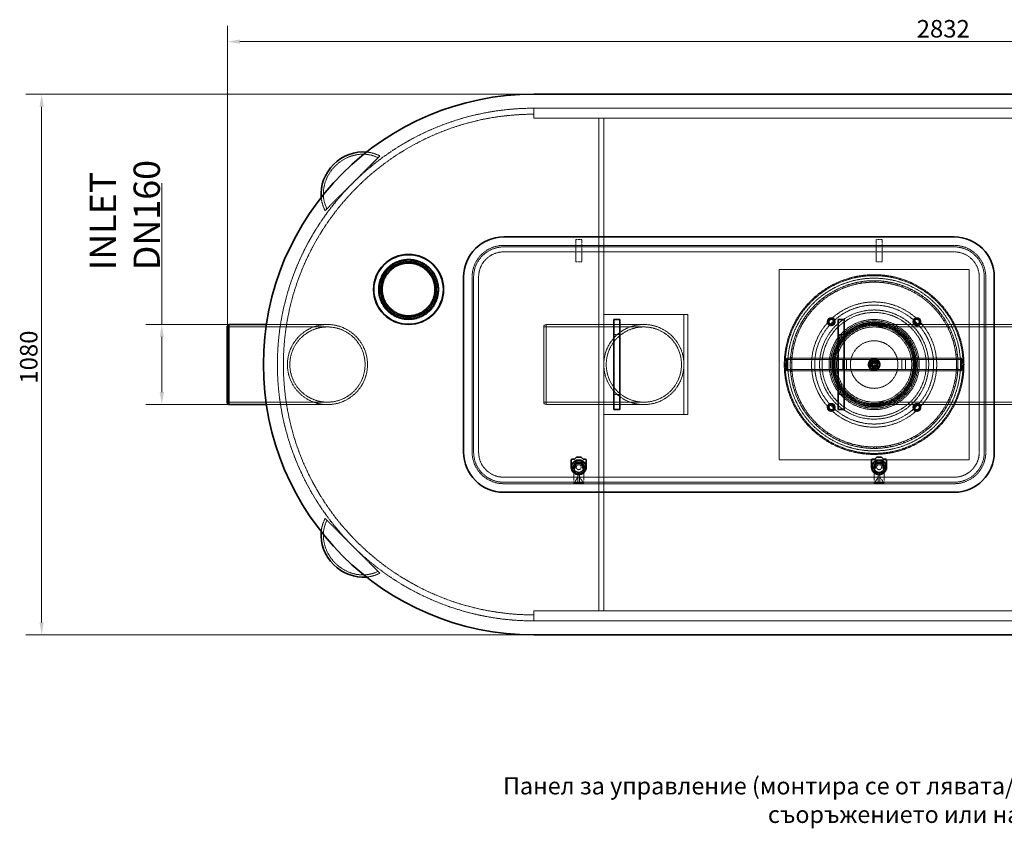
# Model space of a CAD drawing. Units: millimetres. Extents: x -1254 to 4613, y 5241 to 8972.
# Drawn here: x -1220 to 747, y 5241 to 6856 of the extents above; entities that cross this region are included whole.
import ezdxf

# ---------------------------------------------------------------- set-up
doc = ezdxf.new("R2010")
doc.units = ezdxf.units.MM
doc.linetypes.add('DASHED', pattern=[0.2068, 0.1655, -0.0413])
for name, color, linetype, lineweight in [('Dimension (ISO)', 1, 'Continuous', 9), ('Hidden (ISO)', 1, 'DASHED', 18), ('Symbol (ISO)', 7, 'Continuous', 9), ('Visible (ISO)', 7, 'Continuous', 35)]:
    doc.layers.add(name, color=color, linetype=linetype, lineweight=lineweight)
doc.styles.add('ACO', font='trebuc.ttf', dxfattribs={"width": 0.8})
doc.styles.add('Note Text (ISO)', font='tahoma.ttf')
doc.dimstyles.new('Default (ISO)', dxfattribs={"dimscale": 10, "dimtxt": 3.5, "dimasz": 2.5, "dimexe": 3.175, "dimexo": 0, "dimgap": 0.762, "dimtad": 1, "dimdec": 1, "dimrnd": 1e-08, "dimtxsty": 'ACO', "dimcen": 0.09, "dimdle": 10, "dimclrd": 256, "dimclre": 256, "dimclrt": 256, "dimadec": 1, "dimazin": 2, "dimtfac": 1.001486, "dimtdec": 1, "dimtmove": 0, "dimatfit": 3, "dimfxl": 1, "dimtolj": 1, "dimtzin": 0, "dimlwd": -1, "dimlwe": -1, "dimarcsym": 0})
doc.dimstyles.new('Default - Method 1b (ISO)$7', dxfattribs={"dimscale": 10, "dimtxt": 3.5, "dimasz": 2.5, "dimexe": 3.175, "dimexo": 0, "dimgap": 0.762, "dimtad": 1, "dimtoh": 1, "dimrnd": 1e-08, "dimtxsty": 'Note Text (ISO)', "dimcen": 0.09, "dimdle": 10, "dimclrd": 256, "dimclre": 256, "dimclrt": 256, "dimazin": 2, "dimtfac": 1, "dimtmove": 0, "dimatfit": 3, "dimfxl": 1, "dimtolj": 1, "dimlwd": -1, "dimlwe": -1, "dimarcsym": 0})

# ---------------------------------------------------------------- blocks, each defined once
blk = doc.blocks.new('*D48')
at = {"layer": 'DEFPOINTS', "color": 0, "transparency": 16777216}
for p in [(-935.7, 6247.3), (-801.8, 6247.3), (-801.8, 6087.3)]:
    blk.add_point(p, dxfattribs=at)
at = {"layer": 'Dimension (ISO)', "transparency": 16777216}
for p, q in [((-935.7, 6247.3), (-935.7, 6529.8)), ((-801.8, 6247.3), (-967.4, 6247.3)), ((-935.7, 6112.3), (-935.7, 6222.3)), ((-801.8, 6087.3), (-967.4, 6087.3))]:
    blk.add_line(p, q, dxfattribs=at)
for points in [[(-939.8, 6222.3), (-931.5, 6222.3), (-935.7, 6247.3)], [(-939.8, 6112.3), (-931.5, 6112.3), (-935.7, 6087.3)]]:
    blk.add_solid(points, dxfattribs=at)
at = {"layer": 'Dimension (ISO)', "transparency": 16777216, "insert": (-1079.6, 6355.6), "char_height": 35, "attachment_point": 1, "rotation": 90, "style": 'ACO'}
blk.add_mtext('\\A1; \\fTahoma|b0|i0;\\H52.5000;INLET\\P\\fTahoma|b0|i0;\\H52.5000;DN160', dxfattribs=at)
blk = doc.blocks.new('*D50')
at = {"layer": 'DEFPOINTS', "color": 0, "transparency": 16777216}
for p in [(-804.8, 6812.3), (-804.8, 6244.3), (2027.2, 6212.3)]:
    blk.add_point(p, dxfattribs=at)
at = {"layer": 'Dimension (ISO)', "transparency": 16777216}
for p, q in [((-804.8, 6244.3), (-804.8, 6844)), ((2027.2, 6212.3), (2027.2, 6844)), ((2002.2, 6812.3), (-779.8, 6812.3))]:
    blk.add_line(p, q, dxfattribs=at)
for points in [[(-779.8, 6816.4), (-779.8, 6808.1), (-804.8, 6812.3)], [(2002.2, 6816.4), (2002.2, 6808.1), (2027.2, 6812.3)]]:
    blk.add_solid(points, dxfattribs=at)
at = {"layer": 'Dimension (ISO)', "transparency": 16777216, "insert": (572.2, 6855.5), "char_height": 35, "attachment_point": 1, "style": 'ACO'}
blk.add_mtext('\\A1;2832', dxfattribs=at)
blk = doc.blocks.new('*D55')
at = {"layer": 'DEFPOINTS', "color": 0, "transparency": 16777216}
for p in [(-192.8, 6707.3), (-1175.7, 5627.3), (-192.8, 5627.3)]:
    blk.add_point(p, dxfattribs=at)
at = {"layer": 'Dimension (ISO)', "transparency": 16777216}
for p, q in [((-192.8, 6707.3), (-1207.5, 6707.3)), ((-1175.7, 6682.3), (-1175.7, 5652.3)), ((-192.8, 5627.3), (-1207.5, 5627.3))]:
    blk.add_line(p, q, dxfattribs=at)
for points in [[(-1179.9, 6682.3), (-1171.6, 6682.3), (-1175.7, 6707.3)], [(-1179.9, 5652.3), (-1171.6, 5652.3), (-1175.7, 5627.3)]]:
    blk.add_solid(points, dxfattribs=at)
at = {"layer": 'Dimension (ISO)', "transparency": 16777216, "insert": (-1219, 6129.2), "char_height": 35, "attachment_point": 1, "rotation": 90, "style": 'ACO'}
blk.add_mtext('\\A1;1080', dxfattribs=at)

msp = doc.modelspace()

# ---------------------------------------------------------------- linework, layer by layer
at = {"layer": 'Hidden (ISO)', "ltscale": 1.52292}
for p, q in [((-192.83, 6679.26), (-192.83, 6667.26)), ((-108.83, 6417.26), (-96.83, 6417.26)), ((491.17, 6417.26), (503.17, 6417.26)), ((-108.83, 6392.26), (-96.83, 6392.26)), ((491.17, 6392.26), (503.17, 6392.26)), ((-108.83, 6372.26), (-96.83, 6372.26)), ((491.17, 6372.26), (503.17, 6372.26)), ((-20.83, 6227.26), (-32.83, 6227.26)), ((415.17, 6227.26), (427.17, 6227.26)), ((-20.83, 6107.26), (-32.83, 6107.26)), ((415.17, 6107.26), (427.17, 6107.26)), ((-192.83, 5655.26), (-192.83, 5667.26))]:
    msp.add_line(p, q, dxfattribs=at)
at = {"layer": 'Hidden (ISO)', "ltscale": 2.538267}
for p, q in [((-192.83, 6679.26), (-192.83, 6659.26)), ((-108.83, 6392.26), (-108.83, 6372.26)), ((-96.83, 6372.26), (-96.83, 6392.26)), ((491.17, 6392.26), (491.17, 6372.26)), ((503.17, 6372.26), (503.17, 6392.26)), ((424.67, 6177.26), (424.67, 6157.26)), ((431.77, 6177.26), (431.77, 6157.26)), ((542.57, 6177.26), (542.57, 6157.26)), ((549.67, 6177.26), (549.67, 6157.26)), ((-192.83, 5675.26), (-192.83, 5655.26))]:
    msp.add_line(p, q, dxfattribs=at)
at = {"layer": 'Hidden (ISO)', "ltscale": 12.979741}
for p, q in [((-192.83, 6679.26), (1337.17, 6679.26)), ((-192.83, 6659.26), (1337.17, 6659.26)), ((-192.83, 5675.26), (1337.17, 5675.26)), ((-192.83, 5655.26), (1337.17, 5655.26))]:
    msp.add_line(p, q, dxfattribs=at)
at = {"layer": 'Hidden (ISO)', "ltscale": 13.217279}
for p, q in [((-62.83, 6659.26), (-62.83, 5675.26)), ((-52.83, 6659.26), (-52.83, 5675.26))]:
    msp.add_line(p, q, dxfattribs=at)
at = {"layer": 'Hidden (ISO)', "ltscale": 13.515073}
for p, q in [((-500.28, 6583.88), (-609.45, 6474.71)), ((-609.45, 5859.8), (-500.28, 5750.63))]:
    msp.add_line(p, q, dxfattribs=at)
at = {"layer": 'Hidden (ISO)', "ltscale": 0.36831}
for p, q in [((-108.83, 6415.49), (-108.83, 6417.26)), ((-96.83, 6417.26), (-96.83, 6415.49)), ((491.17, 6415.49), (491.17, 6417.26)), ((503.17, 6417.26), (503.17, 6415.49))]:
    msp.add_line(p, q, dxfattribs=at)
at = {"layer": 'Hidden (ISO)', "ltscale": 2.970426}
for p, q in [((-108.83, 6415.49), (-108.83, 6392.26)), ((-96.83, 6392.26), (-96.83, 6415.49)), ((491.17, 6415.49), (491.17, 6392.26)), ((503.17, 6392.26), (503.17, 6415.49))]:
    msp.add_line(p, q, dxfattribs=at)
at = {"layer": 'Hidden (ISO)', "ltscale": 13.187973}
for p, q in [((-252.83, 6405.26), (647.17, 6405.26)), ((647.17, 6402.26), (-252.83, 6402.26)), ((-252.83, 6392.26), (647.17, 6392.26)), ((647.17, 5942.26), (-252.83, 5942.26)), ((-252.83, 5932.26), (647.17, 5932.26)), ((647.17, 5929.26), (-252.83, 5929.26))]:
    msp.add_line(p, q, dxfattribs=at)
at = {"layer": 'Hidden (ISO)', "ltscale": 13.61129}
for p, q in [((297.17, 6357.26), (297.17, 5977.26)), ((677.17, 6357.26), (297.17, 6357.26)), ((677.17, 5977.26), (677.17, 6357.26)), ((297.17, 5977.26), (677.17, 5977.26))]:
    msp.add_line(p, q, dxfattribs=at)
at = {"layer": 'Hidden (ISO)', "ltscale": 12.536715}
for p, q in [((-315.83, 5992.26), (-315.83, 6342.26)), ((-312.83, 6342.26), (-312.83, 5992.26)), ((-302.83, 5992.26), (-302.83, 6342.26)), ((697.17, 6342.26), (697.17, 5992.26)), ((707.17, 5992.26), (707.17, 6342.26)), ((710.17, 6342.26), (710.17, 5992.26))]:
    msp.add_line(p, q, dxfattribs=at)
at = {"layer": 'Hidden (ISO)', "ltscale": 0.380655}
for p, q in [((478.71, 6334.54), (478.86, 6331.55)), ((489.01, 6331.75), (489.05, 6334.75)), ((506.53, 6333.63), (506.19, 6330.65)), ((410.04, 6312.55), (408.63, 6315.2)), ((424.52, 6322.59), (425.64, 6319.81)), ((435.17, 6323.32), (434.22, 6326.17)), ((451.11, 6330.83), (451.76, 6327.9)), ((461.74, 6329.78), (461.28, 6332.74)), ((516.23, 6329.17), (516.76, 6332.12)), ((533.83, 6328.13), (532.99, 6325.25)), ((542.65, 6322.12), (543.67, 6324.94)), ((559.83, 6318.18), (558.53, 6315.47)), ((567.54, 6310.79), (569.01, 6313.41)), ((387.03, 6297.76), (385.21, 6300.14)), ((399.65, 6310.07), (401.22, 6307.51)), ((583.83, 6304.06), (582.1, 6301.61)), ((590.21, 6295.49), (592.08, 6297.83)), ((366.8, 6279.37), (364.6, 6281.42)), ((377.2, 6293.6), (379.17, 6291.34)), ((605.15, 6286.16), (603.04, 6284.03)), ((610.02, 6276.66), (612.27, 6278.65)), ((349.89, 6257.88), (347.39, 6259.54)), ((357.79, 6273.64), (360.11, 6271.73)), ((623.22, 6264.97), (620.78, 6263.22)), ((626.45, 6254.79), (628.99, 6256.39)), ((336.78, 6233.89), (334.03, 6235.11)), ((341.96, 6250.73), (344.56, 6249.24)), ((637.53, 6241.09), (634.83, 6239.76)), ((330.14, 6225.53), (332.95, 6224.48)), ((639.03, 6230.51), (641.8, 6231.67)), ((647.68, 6215.16), (644.8, 6214.3)), ((322.65, 6198.71), (325.6, 6198.14)), ((327.81, 6208.06), (324.91, 6208.8)), ((647.41, 6204.49), (650.33, 6205.16)), ((323.26, 6181.09), (320.27, 6181.35)), ((320.27, 6181.34), (323.26, 6181.09)), ((653.4, 6187.91), (650.42, 6187.54)), ((651.21, 6179.66), (654.2, 6179.89)), ((651.36, 6177.43), (654.35, 6177.62)), ((319.72, 6171.02), (322.72, 6170.95)), ((323.04, 6156.34), (320.04, 6156.14)), ((654.52, 6160.09), (651.52, 6160.22)), ((323.23, 6153.75), (320.24, 6153.5)), ((321.41, 6143.23), (324.38, 6143.66)), ((650.78, 6150.09), (653.76, 6149.78)), ((654.2, 6154.68), (651.21, 6154.91)), ((327.73, 6126.78), (324.82, 6126.04)), ((327.68, 6116.1), (330.53, 6117.02)), ((645.67, 6123.23), (648.56, 6122.43)), ((651.02, 6132.47), (648.09, 6133.09)), ((336.64, 6100.93), (333.89, 6099.72)), ((636.19, 6097.58), (638.91, 6096.31)), ((643, 6105.81), (640.21, 6106.91)), ((338.35, 6090.39), (341.02, 6091.77)), ((630.67, 6080.85), (628.1, 6082.39)), ((349.71, 6076.91), (347.2, 6075.26)), ((353.14, 6066.8), (355.54, 6068.6)), ((614.37, 6058.27), (612.09, 6060.22)), ((622.59, 6073.86), (625.06, 6072.16)), ((366.57, 6055.39), (364.37, 6053.35)), ((371.64, 6045.98), (373.7, 6048.16)), ((594.56, 6038.71), (592.64, 6041.01)), ((605.25, 6052.72), (607.4, 6050.63)), ((386.77, 6036.95), (384.94, 6034.58)), ((393.32, 6028.52), (395, 6031.01)), ((409.74, 6022.12), (408.33, 6019.47)), ((561.35, 6020.43), (562.7, 6017.75)), ((571.78, 6022.7), (570.27, 6025.28)), ((584.64, 6034.74), (586.42, 6032.33)), ((417.6, 6014.89), (418.84, 6017.62)), ((434.85, 6011.3), (433.9, 6008.45)), ((443.8, 6005.47), (444.58, 6008.37)), ((461.41, 6004.79), (460.94, 6001.82)), ((471.2, 6000.52), (471.48, 6003.51)), ((485.71, 5999.76), (485.74, 6002.76)), ((487.07, 6002.76), (487.07, 5999.76)), ((492.24, 5999.83), (492.15, 6002.83)), ((509.31, 6004.25), (509.71, 6001.28)), ((519.91, 6002.99), (519.32, 6005.93)), ((536, 6010.17), (536.89, 6007.3)), ((546.67, 6010.68), (545.6, 6013.48))]:
    msp.add_line(p, q, dxfattribs=at)
at = {"layer": 'Hidden (ISO)', "ltscale": 12.250161}
for p, q in [((-52.83, 6267.26), (99.17, 6267.26)), ((-52.83, 6067.26), (99.17, 6067.26))]:
    msp.add_line(p, q, dxfattribs=at)
at = {"layer": 'Hidden (ISO)', "ltscale": 1.594803}
for p, q in [((99.17, 6267.26), (107.17, 6267.26)), ((99.17, 6067.26), (107.17, 6067.26))]:
    msp.add_line(p, q, dxfattribs=at)
at = {"layer": 'Hidden (ISO)', "ltscale": 12.894906}
for p, q in [((107.17, 6267.26), (107.17, 6067.26)), ((115.17, 6267.26), (115.17, 6067.26)), ((-804.83, 6242.36), (-604.83, 6242.36)), ((27.17, 6242.36), (-172.83, 6242.36)), ((487.17, 6247.26), (847.17, 6247.26)), ((487.17, 6242.36), (847.17, 6242.36)), ((-804.83, 6092.16), (-604.83, 6092.16)), ((27.17, 6092.16), (-172.83, 6092.16)), ((487.17, 6092.16), (847.17, 6092.16)), ((487.17, 6087.26), (847.17, 6087.26))]:
    msp.add_line(p, q, dxfattribs=at)
at = {"layer": 'Hidden (ISO)', "ltscale": 1.015247}
for p, q in [((107.17, 6267.26), (115.17, 6267.26)), ((107.17, 6067.26), (115.17, 6067.26))]:
    msp.add_line(p, q, dxfattribs=at)
at = {"layer": 'Hidden (ISO)', "ltscale": 13.114248}
for p, q in [((-726.87, 6247.26), (-604.83, 6247.26)), ((-726.87, 6087.26), (-604.83, 6087.26))]:
    msp.add_line(p, q, dxfattribs=at)
at = {"layer": 'Hidden (ISO)', "ltscale": 1.542323}
for p, q in [((-686.38, 6247.26), (-698.54, 6247.26)), ((-686.38, 6087.26), (-698.54, 6087.26))]:
    msp.add_line(p, q, dxfattribs=at)
at = {"layer": 'Hidden (ISO)', "ltscale": 0.683376}
for p, q in [((-172.83, 6245.26), (-167.83, 6247.26)), ((-172.83, 6089.26), (-167.83, 6087.26))]:
    msp.add_line(p, q, dxfattribs=at)
at = {"layer": 'Hidden (ISO)', "ltscale": 13.165927}
msp.add_line((-172.83, 6089.26), (-172.83, 6245.26), dxfattribs=at)
at = {"layer": 'Hidden (ISO)', "ltscale": 13.503514}
msp.add_line((-167.83, 6247.26), (-167.83, 6087.26), dxfattribs=at)
at = {"layer": 'Hidden (ISO)', "ltscale": 12.572534}
for p, q in [((27.17, 6247.26), (-167.83, 6247.26)), ((27.17, 6087.26), (-167.83, 6087.26))]:
    msp.add_line(p, q, dxfattribs=at)
at = {"layer": 'Hidden (ISO)', "ltscale": 1.269084}
for p, q in [((-52.83, 6247.26), (-62.83, 6247.26)), ((-52.83, 6087.26), (-62.83, 6087.26))]:
    msp.add_line(p, q, dxfattribs=at)
at = {"layer": 'Hidden (ISO)', "ltscale": 14.106942}
for p, q in [((487.17, 6179.76), (312.8, 6179.76)), ((487.17, 6177.46), (312.8, 6177.46)), ((661.55, 6179.76), (487.17, 6179.76)), ((661.55, 6177.46), (487.17, 6177.46)), ((487.17, 6157.06), (312.8, 6157.06)), ((661.55, 6157.06), (487.17, 6157.06)), ((487.17, 6154.76), (312.8, 6154.76)), ((661.55, 6154.76), (487.17, 6154.76))]:
    msp.add_line(p, q, dxfattribs=at)
at = {"layer": 'Hidden (ISO)', "ltscale": 12.659545}
for p, q in [((424.67, 6177.26), (549.67, 6177.26)), ((549.67, 6157.26), (424.67, 6157.26))]:
    msp.add_line(p, q, dxfattribs=at)
at = {"layer": 'Hidden (ISO)', "ltscale": 4.993496}
msp.add_line((487.17, 6179.76), (487.17, 6154.76), dxfattribs=at)
at = {"layer": 'Hidden (ISO)', "ltscale": 1.776757}
for p, q in [((480.17, 6174.26), (494.17, 6174.26)), ((480.17, 6160.26), (480.17, 6174.26)), ((494.17, 6160.26), (480.17, 6160.26)), ((494.17, 6174.26), (494.17, 6160.26))]:
    msp.add_line(p, q, dxfattribs=at)
at = {"layer": 'Hidden (ISO)', "ltscale": 0.012592}
for p, q in [((487.17, 6002.76), (487.07, 6002.76)), ((487.17, 5999.76), (487.07, 5999.76))]:
    msp.add_line(p, q, dxfattribs=at)
at = {"layer": 'Hidden (ISO)', "ltscale": 0.017849}
for p, q in [((-117.83, 5963.16), (-117.73, 5963.26)), ((-117.83, 5961.36), (-117.73, 5961.26)), ((-87.83, 5963.16), (-87.93, 5963.26)), ((-87.83, 5961.36), (-87.93, 5961.26)), ((482.17, 5963.16), (482.27, 5963.26)), ((482.17, 5961.36), (482.27, 5961.26)), ((512.17, 5963.16), (512.07, 5963.26)), ((512.17, 5961.36), (512.07, 5961.26))]:
    msp.add_line(p, q, dxfattribs=at)
at = {"layer": 'Hidden (ISO)', "ltscale": 0.883501}
for p, q in [((-117.83, 5963.26), (-110.86, 5963.26)), ((-94.79, 5963.26), (-87.83, 5963.26)), ((482.17, 5963.26), (489.14, 5963.26)), ((505.21, 5963.26), (512.17, 5963.26))]:
    msp.add_line(p, q, dxfattribs=at)
at = {"layer": 'Hidden (ISO)', "ltscale": 0.875637}
for p, q in [((-117.83, 5961.26), (-110.93, 5961.26)), ((-94.73, 5961.26), (-87.83, 5961.26)), ((482.17, 5961.26), (489.07, 5961.26)), ((505.27, 5961.26), (512.17, 5961.26))]:
    msp.add_line(p, q, dxfattribs=at)
at = {"layer": 'Hidden (ISO)', "ltscale": 0.398626}
for p, q in [((-117.73, 5961.26), (-117.73, 5963.26)), ((-87.93, 5961.26), (-87.93, 5963.26)), ((482.27, 5961.26), (482.27, 5963.26)), ((512.07, 5961.26), (512.07, 5963.26))]:
    msp.add_line(p, q, dxfattribs=at)
at = {"layer": 'Hidden (ISO)', "ltscale": 0.870809}
for p, q in [((-110.86, 5963.26), (-117.73, 5963.26)), ((-87.93, 5963.26), (-94.79, 5963.26)), ((489.14, 5963.26), (482.27, 5963.26)), ((512.07, 5963.26), (505.21, 5963.26))]:
    msp.add_line(p, q, dxfattribs=at)
at = {"layer": 'Hidden (ISO)', "ltscale": 0.862945}
for p, q in [((-110.93, 5961.26), (-117.73, 5961.26)), ((-87.93, 5961.26), (-94.73, 5961.26)), ((489.07, 5961.26), (482.27, 5961.26)), ((512.07, 5961.26), (505.27, 5961.26))]:
    msp.add_line(p, q, dxfattribs=at)
at = {"layer": 'Hidden (ISO)', "ltscale": 1.754781}
for p, q in [((-115.83, 5955.34), (-115.83, 5969.17)), ((-115.31, 5970.06), (-103.34, 5976.97)), ((-102.31, 5976.97), (-90.34, 5970.06)), ((-89.83, 5969.17), (-89.83, 5955.34)), ((484.17, 5955.34), (484.17, 5969.17)), ((484.69, 5970.06), (496.66, 5976.97)), ((497.69, 5976.97), (509.66, 5970.06)), ((510.17, 5969.17), (510.17, 5955.34)), ((-103.34, 5947.54), (-115.31, 5954.45)), ((-90.34, 5954.45), (-102.31, 5947.54)), ((496.66, 5947.54), (484.69, 5954.45)), ((509.66, 5954.45), (497.69, 5947.54))]:
    msp.add_line(p, q, dxfattribs=at)
at = {"layer": 'Hidden (ISO)', "ltscale": 1.28322}
for p, q in [((-112.88, 5957.2), (-112.88, 5967.31)), ((-107.88, 5972.31), (-97.77, 5972.31)), ((-92.78, 5967.31), (-92.78, 5957.2)), ((487.12, 5957.2), (487.12, 5967.31)), ((492.12, 5972.31), (502.23, 5972.31)), ((507.22, 5967.31), (507.22, 5957.2)), ((-97.77, 5952.21), (-107.88, 5952.21)), ((502.23, 5952.21), (492.12, 5952.21))]:
    msp.add_line(p, q, dxfattribs=at)
at = {"layer": 'Hidden (ISO)', "ltscale": 1.163126}
for p, q in [((-112.83, 5957.67), (-112.83, 5966.84)), ((-107.41, 5972.26), (-98.24, 5972.26)), ((-92.83, 5966.84), (-92.83, 5957.67)), ((487.17, 5957.67), (487.17, 5966.84)), ((492.59, 5972.26), (501.76, 5972.26)), ((507.17, 5966.84), (507.17, 5957.67)), ((-98.24, 5952.26), (-107.41, 5952.26)), ((501.76, 5952.26), (492.59, 5952.26))]:
    msp.add_line(p, q, dxfattribs=at)
at = {"layer": 'Hidden (ISO)', "ltscale": 3.352757}
for p, q in [((-112.83, 5931.26), (-112.83, 5957.67)), ((-92.83, 5931.26), (-92.83, 5957.67)), ((487.17, 5931.26), (487.17, 5957.67)), ((507.17, 5931.26), (507.17, 5957.67))]:
    msp.add_line(p, q, dxfattribs=at)
at = {"layer": 'Hidden (ISO)', "ltscale": 1.817829}
for p, q in [((-112.6, 5930.63), (-104.48, 5942.26)), ((-101.18, 5942.26), (-93.05, 5930.63)), ((487.4, 5930.63), (495.52, 5942.26)), ((498.82, 5942.26), (506.95, 5930.63))]:
    msp.add_line(p, q, dxfattribs=at)
at = {"layer": 'Hidden (ISO)', "ltscale": 0.004606}
for p, q in [((-104.48, 5952.39), (-104.48, 5952.43)), ((-101.18, 5952.39), (-101.18, 5952.43)), ((495.52, 5952.39), (495.52, 5952.43)), ((498.82, 5952.39), (498.82, 5952.43))]:
    msp.add_line(p, q, dxfattribs=at)
at = {"layer": 'Hidden (ISO)', "ltscale": 2.8095}
for p, q in [((-104.48, 5930.26), (-104.48, 5952.39)), ((-101.18, 5930.26), (-101.18, 5952.39)), ((495.52, 5930.26), (495.52, 5952.39)), ((498.82, 5930.26), (498.82, 5952.39))]:
    msp.add_line(p, q, dxfattribs=at)
at = {"layer": 'Hidden (ISO)', "ltscale": 0.959922}
for p, q in [((-104.48, 5930.26), (-111.83, 5930.26)), ((-93.83, 5930.26), (-101.18, 5930.26)), ((495.52, 5930.26), (488.17, 5930.26)), ((506.17, 5930.26), (498.82, 5930.26))]:
    msp.add_line(p, q, dxfattribs=at)
at = {"layer": 'Hidden (ISO)', "ltscale": 0.418731}
for p, q in [((-101.18, 5930.26), (-104.48, 5930.26)), ((498.82, 5930.26), (495.52, 5930.26))]:
    msp.add_line(p, q, dxfattribs=at)
at = {"layer": 'Hidden (ISO)', "ltscale": 13.578935}
msp.add_circle((-442.83, 6317.26), 60.34, dxfattribs=at)
at = {"layer": 'Hidden (ISO)', "ltscale": 13.571033}
msp.add_circle((-442.83, 6317.26), 60.3, dxfattribs=at)
at = {"layer": 'Hidden (ISO)', "ltscale": 13.121115}
msp.add_circle((-442.83, 6317.26), 58.3, dxfattribs=at)
at = {"layer": 'Hidden (ISO)', "ltscale": 13.120915}
msp.add_circle((-442.83, 6317.26), 58.3, dxfattribs=at)
at = {"layer": 'Hidden (ISO)', "ltscale": 12.625786}
msp.add_circle((-442.83, 6317.26), 56.1, dxfattribs=at)
at = {"layer": 'Hidden (ISO)', "ltscale": 12.378222}
msp.add_circle((-442.83, 6317.26), 55, dxfattribs=at)
at = {"layer": 'Hidden (ISO)', "ltscale": 13.518446}
msp.add_circle((-442.83, 6317.26), 53.39, dxfattribs=at)
at = {"layer": 'Hidden (ISO)', "ltscale": 13.165927}
for centre, radius in [((-442.83, 6317.26), 52), ((487.17, 6167.26), 104), ((487.17, 6167.26), 84.5), ((487.17, 6167.26), 78)]:
    msp.add_circle(centre, radius, dxfattribs=at)
at = {"layer": 'Hidden (ISO)', "ltscale": 12.985076}
msp.add_circle((487.17, 6167.26), 179.5, dxfattribs=at)
at = {"layer": 'Hidden (ISO)', "ltscale": 12.840396}
msp.add_circle((487.17, 6167.26), 177.5, dxfattribs=at)
at = {"layer": 'Hidden (ISO)', "ltscale": 12.940868}
msp.add_circle((487.17, 6167.26), 172.5, dxfattribs=at)
at = {"layer": 'Hidden (ISO)', "ltscale": 13.325837}
msp.add_circle((487.17, 6167.26), 125, dxfattribs=at)
at = {"layer": 'Hidden (ISO)', "ltscale": 13.36848}
msp.add_circle((487.17, 6167.26), 118.8, dxfattribs=at)
at = {"layer": 'Hidden (ISO)', "ltscale": 12.987204}
msp.add_circle((487.17, 6167.26), 109, dxfattribs=at)
at = {"layer": 'Hidden (ISO)', "ltscale": 6.379513}
for centre in [(401.61, 6252.82), (572.73, 6252.82), (401.61, 6081.7), (572.73, 6081.7)]:
    msp.add_circle(centre, 8, dxfattribs=at)
at = {"layer": 'Hidden (ISO)', "ltscale": 4.9441}
for centre in [(401.61, 6252.82), (572.73, 6252.82), (401.61, 6081.7), (572.73, 6081.7)]:
    msp.add_circle(centre, 6.2, dxfattribs=at)
at = {"layer": 'Hidden (ISO)', "ltscale": 4.78461}
for centre in [(401.61, 6252.82), (572.73, 6252.82), (401.61, 6081.7), (572.73, 6081.7)]:
    msp.add_circle(centre, 6, dxfattribs=at)
at = {"layer": 'Hidden (ISO)', "ltscale": 3.588432}
for centre in [(401.61, 6252.82), (572.73, 6252.82), (401.61, 6081.7), (572.73, 6081.7)]:
    msp.add_circle(centre, 4.5, dxfattribs=at)
at = {"layer": 'Hidden (ISO)', "ltscale": 13.021246}
msp.add_circle((487.17, 6167.26), 90, dxfattribs=at)
at = {"layer": 'Hidden (ISO)', "ltscale": 12.608907}
msp.add_circle((487.17, 6167.26), 87.15, dxfattribs=at)
at = {"layer": 'Hidden (ISO)', "ltscale": 13.136292}
for centre in [(-604.83, 6167.26), (-604.83, 6167.26), (27.17, 6167.26), (27.17, 6167.26)]:
    msp.add_circle(centre, 80, dxfattribs=at)
at = {"layer": 'Hidden (ISO)', "ltscale": 13.212529}
for centre in [(-604.83, 6167.26), (-604.83, 6167.26), (27.17, 6167.26), (27.17, 6167.26)]:
    msp.add_circle(centre, 75.1, dxfattribs=at)
at = {"layer": 'Hidden (ISO)', "ltscale": 12.89326}
msp.add_circle((487.17, 6167.26), 82.75, dxfattribs=at)
at = {"layer": 'Hidden (ISO)', "ltscale": 12.58164}
msp.add_circle((487.17, 6167.26), 80.75, dxfattribs=at)
at = {"layer": 'Hidden (ISO)', "ltscale": 13.503514}
msp.add_circle((487.17, 6167.26), 80, dxfattribs=at)
at = {"layer": 'Hidden (ISO)', "ltscale": 12.676424}
msp.add_circle((487.17, 6167.26), 75.1, dxfattribs=at)
at = {"layer": 'Hidden (ISO)', "ltscale": 13.744649}
msp.add_circle((487.17, 6167.26), 47.5, dxfattribs=at)
at = {"layer": 'Hidden (ISO)', "ltscale": 12.094771}
msp.add_circle((487.17, 6167.26), 11.94, dxfattribs=at)
at = {"layer": 'Hidden (ISO)', "ltscale": 10.828816}
msp.add_circle((487.17, 6167.26), 10.69, dxfattribs=at)
at = {"layer": 'Hidden (ISO)', "ltscale": 10.352976}
msp.add_circle((487.17, 6167.26), 10.22, dxfattribs=at)
at = {"layer": 'Hidden (ISO)', "ltscale": 7.428561}
msp.add_circle((487.17, 6167.26), 9.32, dxfattribs=at)
at = {"layer": 'Hidden (ISO)', "ltscale": 5.183336}
msp.add_circle((487.17, 6167.26), 6.5, dxfattribs=at)
at = {"layer": 'Hidden (ISO)', "ltscale": 4.505502}
msp.add_circle((487.17, 6167.26), 5.65, dxfattribs=at)
at = {"layer": 'Hidden (ISO)', "ltscale": 3.189707}
msp.add_circle((487.17, 6167.26), 4, dxfattribs=at)
at = {"layer": 'Hidden (ISO)', "ltscale": 3.189772}
msp.add_circle((487.17, 6167.26), 4, dxfattribs=at)
at = {"layer": 'Hidden (ISO)', "ltscale": 2.650231}
msp.add_circle((487.17, 6167.26), 3.32, dxfattribs=at)
at = {"layer": 'Hidden (ISO)', "ltscale": 14.17869}
for centre in [(-102.83, 5962.26), (497.17, 5962.26)]:
    msp.add_circle(centre, 14, dxfattribs=at)
at = {"layer": 'Hidden (ISO)', "ltscale": 3.987158}
for centre in [(-102.83, 5962.26), (-102.83, 5962.26), (497.17, 5962.26), (497.17, 5962.26)]:
    msp.add_circle(centre, 5, dxfattribs=at)
at = {"layer": 'Hidden (ISO)', "ltscale": 12.963374}
msp.add_arc((-192.83, 6167.26), 512, 90, 270, dxfattribs=at)
at = {"layer": 'Hidden (ISO)', "ltscale": 12.984149}
msp.add_arc((-192.83, 6167.26), 500, 90, 270, dxfattribs=at)
at = {"layer": 'Hidden (ISO)', "ltscale": 15.951027}
for centre, start, end in [((-252.83, 6342.26), 90, 180), ((647.17, 6342.26), 0, 90), ((-252.83, 5992.26), 180, 270), ((647.17, 5992.26), 270, 0)]:
    msp.add_arc(centre, 63, start, end, dxfattribs=at)
at = {"layer": 'Hidden (ISO)', "ltscale": 15.191454}
for centre, start, end in [((-252.83, 6342.26), 90, 180), ((647.17, 6342.26), 0, 90), ((-252.83, 5992.26), 180, 270), ((647.17, 5992.26), 270, 0)]:
    msp.add_arc(centre, 60, start, end, dxfattribs=at)
at = {"layer": 'Hidden (ISO)', "ltscale": 12.659545}
for centre, start, end in [((-252.83, 6342.26), 90, 180), ((647.17, 6342.26), 0, 90), ((-252.83, 5992.26), 180, 270), ((647.17, 5992.26), 270, 0)]:
    msp.add_arc(centre, 50, start, end, dxfattribs=at)
at = {"layer": 'Hidden (ISO)', "ltscale": 13.030946}
msp.add_arc((487.17, 6167.26), 167.5, 270, 269.5, dxfattribs=at)
at = {"layer": 'Hidden (ISO)', "ltscale": 13.309458}
msp.add_arc((487.17, 6167.26), 164.5, 270, 269.5, dxfattribs=at)
at = {"layer": 'Hidden (ISO)', "ltscale": 0.185418}
msp.add_arc((487.17, 6167.26), 167.5, 269.5, 270, dxfattribs=at)
at = {"layer": 'Hidden (ISO)', "ltscale": 6.591108}
for centre in [(-102.83, 5962.26), (497.17, 5962.26)]:
    msp.add_arc(centre, 15, 350.81594, 189.18406, dxfattribs=at)
at = {"layer": 'Hidden (ISO)', "ltscale": 0.848937}
for centre, start, end in [((-102.83, 5962.26), 135.81628, 164.18372), ((-102.83, 5962.26), 75.81628, 104.18372), ((-102.83, 5962.26), 15.81628, 44.18372), ((497.17, 5962.26), 135.81628, 164.18372), ((497.17, 5962.26), 75.81628, 104.18372), ((497.17, 5962.26), 15.81628, 44.18372), ((-102.83, 5962.26), 195.81628, 224.18372), ((-102.83, 5962.26), 255.81628, 284.18372), ((-102.83, 5962.26), 315.81628, 344.18372), ((497.17, 5962.26), 195.81628, 224.18372), ((497.17, 5962.26), 255.81628, 284.18372), ((497.17, 5962.26), 315.81628, 344.18372)]:
    msp.add_arc(centre, 13.51, start, end, dxfattribs=at)
at = {"layer": 'Hidden (ISO)', "ltscale": 0.130094}
for centre, start, end in [((-102.83, 5962.26), 148.00413, 151.99587), ((-102.83, 5962.26), 88.00413, 91.99587), ((-102.83, 5962.26), 28.00413, 31.99587), ((497.17, 5962.26), 148.00413, 151.99587), ((497.17, 5962.26), 88.00413, 91.99587), ((497.17, 5962.26), 28.00413, 31.99587), ((-102.83, 5962.26), 208.00413, 211.99587), ((-102.83, 5962.26), 268.00413, 271.99587), ((-102.83, 5962.26), 328.00413, 331.99587), ((497.17, 5962.26), 208.00413, 211.99587), ((497.17, 5962.26), 268.00413, 271.99587), ((497.17, 5962.26), 328.00413, 331.99587)]:
    msp.add_arc(centre, 14.72, start, end, dxfattribs=at)
at = {"layer": 'Hidden (ISO)', "ltscale": 1.199709}
for centre, start, end in [((-102.83, 5962.26), 155.38002, 204.61998), ((-102.83, 5962.26), 65.38002, 114.61998), ((-102.83, 5962.26), 335.38002, 24.61998), ((497.17, 5962.26), 155.38002, 204.61998), ((497.17, 5962.26), 65.38002, 114.61998), ((497.17, 5962.26), 335.38002, 24.61998), ((-102.83, 5962.26), 245.38002, 294.61998), ((497.17, 5962.26), 245.38002, 294.61998)]:
    msp.add_arc(centre, 11, start, end, dxfattribs=at)
at = {"layer": 'Hidden (ISO)', "ltscale": 0.911743}
for centre, start, end in [((-102.83, 5962.26), 116.70485, 153.29515), ((-102.83, 5962.26), 26.70485, 63.29515), ((497.17, 5962.26), 116.70485, 153.29515), ((497.17, 5962.26), 26.70485, 63.29515), ((-102.83, 5962.26), 206.70485, 243.29515), ((-102.83, 5962.26), 296.70485, 333.29515), ((497.17, 5962.26), 206.70485, 243.29515), ((497.17, 5962.26), 296.70485, 333.29515)]:
    msp.add_arc(centre, 11.25, start, end, dxfattribs=at)
at = {"layer": 'Hidden (ISO)', "ltscale": 0.993083}
for centre, start, end in [((-102.83, 5962.26), 114.61998, 155.38002), ((-102.83, 5962.26), 24.61998, 65.38002), ((497.17, 5962.26), 114.61998, 155.38002), ((497.17, 5962.26), 24.61998, 65.38002), ((-102.83, 5962.26), 204.61998, 245.38002), ((-102.83, 5962.26), 294.61998, 335.38002), ((497.17, 5962.26), 204.61998, 245.38002), ((497.17, 5962.26), 294.61998, 335.38002)]:
    msp.add_arc(centre, 11, start, end, dxfattribs=at)
at = {"layer": 'Hidden (ISO)', "ltscale": 1.993529}
for centre, start, end in [((-102.83, 5962.26), 90, 180), ((-102.83, 5962.26), 180, 270), ((-102.83, 5962.26), 0, 90), ((-102.83, 5962.26), 270, 0), ((497.17, 5962.26), 90, 180), ((497.17, 5962.26), 180, 270), ((497.17, 5962.26), 0, 90), ((497.17, 5962.26), 270, 0)]:
    msp.add_arc(centre, 10, start, end, dxfattribs=at)
at = {"layer": 'Hidden (ISO)', "ltscale": 0.420669}
for centre in [(-102.83, 5962.26), (497.17, 5962.26)]:
    msp.add_arc(centre, 9.96, 260.46758, 279.53242, dxfattribs=at)
at = {"layer": 'Hidden (ISO)', "ltscale": 0.202177}
for centre, start, end in [((-111.83, 5931.26), 180, 270), ((-93.83, 5931.26), 270, 0), ((488.17, 5931.26), 180, 270), ((506.17, 5931.26), 270, 0)]:
    msp.add_arc(centre, 1, start, end, dxfattribs=at)
at = {"layer": 'Hidden (ISO)', "ltscale": 12.467187}
for centre, major_axis in [((-541.48, 6515.91), (53.1, 53.1)), ((-541.48, 5818.61), (-53.1, 53.1))]:
    msp.add_ellipse(centre, major_axis=major_axis, ratio=0.9016374, start_param=0.2834058, end_param=2.8581869, dxfattribs=at)
at = {"layer": 'Hidden (ISO)', "ltscale": 3.807477}
for centre, major_axis, start_param, end_param in [((-541.48, 6515.91), (56.57, 56.57), 0.2656121, 0.6406147), ((-541.48, 6515.91), (-56.57, -56.57), 5.6425706, 6.0175732), ((-541.48, 5818.61), (-56.57, 56.57), 0.2656121, 0.6406147), ((-541.48, 5818.61), (56.57, -56.57), 5.6425706, 6.0175732)]:
    msp.add_ellipse(centre, major_axis=major_axis, ratio=0.9016374, start_param=start_param, end_param=end_param, dxfattribs=at)
at = {"layer": 'Hidden (ISO)', "ltscale": 12.659545}
for centre in [(312.8, 6167.26), (661.55, 6167.26)]:
    msp.add_ellipse(centre, major_axis=(0, -12.5), ratio=0.0871557, dxfattribs=at)
at = {"layer": 'Hidden (ISO)', "ltscale": 10.330189}
for centre in [(312.8, 6167.26), (661.55, 6167.26)]:
    msp.add_ellipse(centre, major_axis=(0, -10.2), ratio=0.0871557, dxfattribs=at)
at = {"layer": 'Hidden (ISO)', "ltscale": 0.967086}
for points in [[(480.67, 6171.01), (483.92, 6172.89), (487.17, 6174.76)], [(480.67, 6163.5), (480.67, 6167.26), (480.67, 6171.01)], [(487.17, 6159.75), (483.92, 6161.63), (480.67, 6163.5)], [(487.17, 6174.76), (490.42, 6172.89), (493.67, 6171.01)], [(493.67, 6163.5), (490.42, 6161.63), (487.17, 6159.75)], [(493.67, 6171.01), (493.67, 6167.26), (493.67, 6163.5)]]:
    msp.add_rational_spline(points, [1, 1.15470053838, 1], degree=2, dxfattribs=at)
at = {"layer": 'Hidden (ISO)', "ltscale": 0.077943}
for points, weights in [([(-115.83, 5969.76), (-115.57, 5969.91), (-115.31, 5970.06)], [1.3916731262, 1.39913866159, 1.40608644371]), ([(-115.83, 5969.17), (-115.83, 5969.46), (-115.83, 5969.76)], [1.40608644371, 1.39913866159, 1.3916731262]), ([(-103.34, 5976.97), (-103.08, 5977.12), (-102.83, 5977.27)], [1.40608644371, 1.39913866159, 1.3916731262]), ([(-102.83, 5977.27), (-102.57, 5977.12), (-102.31, 5976.97)], [1.3916731262, 1.39913866159, 1.40608644371]), ([(-90.34, 5970.06), (-90.08, 5969.91), (-89.83, 5969.76)], [1.40608644371, 1.39913866159, 1.3916731262]), ([(-89.83, 5969.76), (-89.83, 5969.46), (-89.83, 5969.17)], [1.3916731262, 1.39913866159, 1.40608644371]), ([(484.17, 5969.76), (484.43, 5969.91), (484.69, 5970.06)], [1.3916731262, 1.39913866159, 1.40608644371]), ([(484.17, 5969.17), (484.17, 5969.46), (484.17, 5969.76)], [1.40608644371, 1.39913866159, 1.3916731262]), ([(496.66, 5976.97), (496.92, 5977.12), (497.17, 5977.27)], [1.40608644371, 1.39913866159, 1.3916731262]), ([(497.17, 5977.27), (497.43, 5977.12), (497.69, 5976.97)], [1.3916731262, 1.39913866159, 1.40608644371]), ([(509.66, 5970.06), (509.92, 5969.91), (510.17, 5969.76)], [1.40608644371, 1.39913866159, 1.3916731262]), ([(510.17, 5969.76), (510.17, 5969.46), (510.17, 5969.17)], [1.3916731262, 1.39913866159, 1.40608644371]), ([(-115.83, 5954.75), (-115.83, 5955.05), (-115.83, 5955.34)], [1.3916731262, 1.39913866159, 1.40608644371]), ([(-115.31, 5954.45), (-115.57, 5954.6), (-115.83, 5954.75)], [1.40608644371, 1.39913866159, 1.3916731262]), ([(-102.83, 5947.24), (-103.08, 5947.39), (-103.34, 5947.54)], [1.3916731262, 1.39913866159, 1.40608644371]), ([(-102.31, 5947.54), (-102.57, 5947.39), (-102.83, 5947.24)], [1.40608644371, 1.39913866159, 1.3916731262]), ([(-89.83, 5954.75), (-90.08, 5954.6), (-90.34, 5954.45)], [1.3916731262, 1.39913866159, 1.40608644371]), ([(-89.83, 5955.34), (-89.83, 5955.05), (-89.83, 5954.75)], [1.40608644371, 1.39913866159, 1.3916731262]), ([(484.17, 5954.75), (484.17, 5955.05), (484.17, 5955.34)], [1.3916731262, 1.39913866159, 1.40608644371]), ([(484.69, 5954.45), (484.43, 5954.6), (484.17, 5954.75)], [1.40608644371, 1.39913866159, 1.3916731262]), ([(497.17, 5947.24), (496.92, 5947.39), (496.66, 5947.54)], [1.3916731262, 1.39913866159, 1.40608644371]), ([(497.69, 5947.54), (497.43, 5947.39), (497.17, 5947.24)], [1.40608644371, 1.39913866159, 1.3916731262]), ([(510.17, 5954.75), (509.92, 5954.6), (509.66, 5954.45)], [1.3916731262, 1.39913866159, 1.40608644371]), ([(510.17, 5955.34), (510.17, 5955.05), (510.17, 5954.75)], [1.40608644371, 1.39913866159, 1.3916731262])]:
    msp.add_rational_spline(points, weights, degree=2, dxfattribs=at)
at = {"layer": 'Hidden (ISO)', "ltscale": 0.146536}
for points, knots in [([(-104.48, 5952.43), (-104.52, 5952.43), (-104.56, 5952.44), (-104.94, 5952.49), (-105.28, 5952.56), (-105.58, 5952.64)], [-0.1083481, -0.1083481, -0.1083481, -0.1083481, -0.09577971, -0.09577971, 0, 0, 0, 0]), ([(-100.07, 5952.64), (-100.37, 5952.56), (-100.71, 5952.49), (-101.09, 5952.44), (-101.13, 5952.43), (-101.18, 5952.43)], [-1.8755084, -1.8755084, -1.8755084, -1.8755084, -1.7797287, -1.7797287, -1.7671603, -1.7671603, -1.7671603, -1.7671603]), ([(495.52, 5952.43), (495.48, 5952.43), (495.44, 5952.44), (495.06, 5952.49), (494.72, 5952.56), (494.42, 5952.64)], [-0.1083481, -0.1083481, -0.1083481, -0.1083481, -0.09577971, -0.09577971, 0, 0, 0, 0]), ([(499.93, 5952.64), (499.63, 5952.56), (499.29, 5952.49), (498.91, 5952.44), (498.87, 5952.43), (498.82, 5952.43)], [-1.8755084, -1.8755084, -1.8755084, -1.8755084, -1.7797287, -1.7797287, -1.7671603, -1.7671603, -1.7671603, -1.7671603])]:
    msp.add_open_spline(points, degree=3, knots=knots, dxfattribs=at)
at = {"layer": 'Visible (ISO)'}
for p, q in [((-192.83, 6707.26), (1337.17, 6707.26)), ((-252.83, 6422.26), (647.17, 6422.26)), ((-332.83, 5992.26), (-332.83, 6342.26)), ((727.17, 6342.26), (727.17, 5992.26)), ((-20.83, 6257.26), (-32.83, 6257.26)), ((-32.83, 6227.26), (-32.83, 6257.26)), ((-20.83, 6257.26), (-20.83, 6227.26)), ((415.17, 6257.26), (427.17, 6257.26)), ((415.17, 6227.26), (415.17, 6257.26)), ((427.17, 6257.26), (427.17, 6227.26)), ((-804.83, 6244.26), (-801.83, 6247.26)), ((-804.83, 6090.26), (-804.83, 6244.26)), ((-801.83, 6247.26), (-801.83, 6087.26)), ((-801.83, 6247.26), (-726.87, 6247.26)), ((-32.83, 6227.26), (-32.83, 6107.26)), ((-20.83, 6107.26), (-20.83, 6227.26)), ((415.17, 6227.26), (415.17, 6107.26)), ((427.17, 6107.26), (427.17, 6227.26)), ((-32.83, 6077.26), (-32.83, 6107.26)), ((-20.83, 6107.26), (-20.83, 6077.26)), ((415.17, 6077.26), (415.17, 6107.26)), ((427.17, 6107.26), (427.17, 6077.26)), ((-804.83, 6090.26), (-801.83, 6087.26)), ((-801.83, 6087.26), (-726.87, 6087.26)), ((-20.83, 6077.26), (-32.83, 6077.26)), ((415.17, 6077.26), (427.17, 6077.26)), ((-111.43, 5978.46), (-108.21, 5981.67)), ((-106.8, 5982.26), (-98.85, 5982.26)), ((-97.44, 5981.67), (-94.23, 5978.46)), ((488.57, 5978.46), (491.79, 5981.67)), ((493.2, 5982.26), (501.15, 5982.26)), ((502.56, 5981.67), (505.77, 5978.46)), ((-117.83, 5962.26), (-117.83, 5976.46)), ((-117.83, 5960.26), (-117.83, 5962.26)), ((-110.93, 5959.76), (-117.62, 5959.76)), ((-115.83, 5978.46), (-111.43, 5978.46)), ((-110.93, 5962.26), (-110.93, 5961.07)), ((-110.93, 5959.76), (-110.93, 5961.07)), ((-94.73, 5961.07), (-94.73, 5962.26)), ((-94.73, 5961.07), (-94.73, 5959.76)), ((-94.73, 5959.76), (-88.03, 5959.76)), ((-94.23, 5978.46), (-89.83, 5978.46)), ((-87.83, 5976.46), (-87.83, 5962.26)), ((-87.83, 5960.26), (-87.83, 5962.26)), ((482.17, 5962.26), (482.17, 5976.46)), ((482.17, 5960.26), (482.17, 5962.26)), ((489.07, 5959.76), (482.38, 5959.76)), ((484.17, 5978.46), (488.57, 5978.46)), ((489.07, 5962.26), (489.07, 5961.07)), ((489.07, 5959.76), (489.07, 5961.07)), ((505.27, 5961.07), (505.27, 5962.26)), ((505.27, 5961.07), (505.27, 5959.76)), ((505.27, 5959.76), (511.97, 5959.76)), ((505.77, 5978.46), (510.17, 5978.46)), ((512.17, 5976.46), (512.17, 5962.26)), ((512.17, 5960.26), (512.17, 5962.26)), ((647.17, 5912.26), (-252.83, 5912.26)), ((1337.17, 5627.26), (-192.83, 5627.26))]:
    msp.add_line(p, q, dxfattribs=at)
for radius in [70, 69.47, 59]:
    msp.add_circle((-442.83, 6317.26), radius, dxfattribs=at)
for centre, radius, start, end in [((-192.83, 6167.26), 540, 90, 270), ((-252.83, 6342.26), 80, 90, 180), ((647.17, 6342.26), 80, 0, 90), ((-252.83, 5992.26), 80, 180, 270), ((-106.8, 5980.26), 2, 90, 135), ((-98.85, 5980.26), 2, 45, 90), ((493.2, 5980.26), 2, 90, 135), ((501.15, 5980.26), 2, 45, 90), ((647.17, 5992.26), 80, 270, 0), ((-115.83, 5976.46), 2, 90, 180), ((-102.83, 5962.26), 15, 189.18406, 189.59407), ((-102.83, 5962.26), 15, 189.59407, 350.40593), ((-102.83, 5962.26), 8.1, 0, 180), ((-89.83, 5976.46), 2, 0, 90), ((-102.83, 5962.26), 15, 350.40593, 350.81594), ((484.17, 5976.46), 2, 90, 180), ((497.17, 5962.26), 15, 189.18406, 189.59407), ((497.17, 5962.26), 15, 189.59407, 350.40593), ((497.17, 5962.26), 8.1, 0, 180), ((510.17, 5976.46), 2, 0, 90), ((497.17, 5962.26), 15, 350.40593, 350.81594)]:
    msp.add_arc(centre, radius, start, end, dxfattribs=at)
for centre, major_axis in [((-541.48, 6515.91), (56.57, 56.57)), ((-541.48, 5818.61), (-56.57, 56.57))]:
    msp.add_ellipse(centre, major_axis=major_axis, ratio=0.9016374, start_param=0.6406147, end_param=2.5009779, dxfattribs=at)
for points in [[(-117.83, 5960.26), (-117.83, 5960.09), (-117.75, 5959.96), (-117.56, 5959.8), (-117.44, 5959.76), (-117.33, 5959.76)], [(-87.83, 5960.26), (-87.83, 5960.09), (-87.9, 5959.96), (-88.09, 5959.8), (-88.21, 5959.76), (-88.33, 5959.76)], [(482.17, 5960.26), (482.17, 5960.09), (482.25, 5959.96), (482.44, 5959.8), (482.56, 5959.76), (482.67, 5959.76)], [(512.17, 5960.26), (512.17, 5960.09), (512.1, 5959.96), (511.91, 5959.8), (511.79, 5959.76), (511.67, 5959.76)]]:
    msp.add_open_spline(points, degree=3, knots=[0.34922168, 0.34922168, 0.34922168, 0.34922168, 0.43097653, 0.43097653, 0.51273138, 0.51273138, 0.51273138, 0.51273138], dxfattribs=at)

# ---------------------------------------------------------------- texts
at = {"layer": 'Symbol (ISO)', "insert": (1156.95, 5342.83), "char_height": 34.2, "width": 1501.2802, "attachment_point": 3, "style": 'Note Text (ISO)'}
msp.add_mtext('{\\H1x;Панел за управление (монтира се от лявата/дясната стена на съоръжението или на близката стена)}', dxfattribs=at)

# ---------------------------------------------------------------- dimensions: what is measured, and where the dimension line sits
at = {"layer": 'Dimension (ISO)'}
for base, p1, p2, angle, picture, middle in [((-804.83, 6812.26), (2027.17, 6212.26), (-804.83, 6244.26), 180, '*D50', (611.17, 6812.26)), ((-1175.73, 5627.26), (-192.83, 6707.26), (-192.83, 5627.26), 270, '*D55', (-1175.73, 6167.26))]:
    dim = msp.add_linear_dim(base=base, p1=p1, p2=p2, angle=angle, dimstyle='Default (ISO)', override={"dimgap": 0.762, "dimdec": 1, "dimtol": 0, "dimlim": 0, "dimtp": 0, "dimtm": 0, "dimtdec": 2, "dimtofl": 0, "dimatfit": 1}, dxfattribs=at)
    dim.commit()
    dim.dimension.update_dxf_attribs({"geometry": picture, "text_midpoint": middle, "dimtype": 160})
dim = msp.add_linear_dim(base=(-935.65, 6247.26), p1=(-801.83, 6087.26), p2=(-801.83, 6247.26), angle=90, text=' \\fTahoma|b0|i0;\\H52.5000;INLET\\P\\fTahoma|b0|i0;\\H52.5000;DN160', dimstyle='Default (ISO)', override={"dimgap": 0.762, "dimdec": 1, "dimtol": 0, "dimlim": 0, "dimtp": 0, "dimtm": 0, "dimtdec": 2, "dimtofl": 0, "dimatfit": 2, "dimtvp": -0.25}, dxfattribs=at)
dim.commit()
dim.dimension.update_dxf_attribs({"geometry": '*D48', "text_midpoint": (-935.65, 6438.89), "dimtype": 160})

# ---------------------------------------------------------------- leaders
at = {"layer": 'Symbol (ISO)', "annotation_type": 0, "has_hookline": 1, "hookline_direction": 1, "text_width": 1344.64}
msp.add_leader([(1272.34, 5481.26), (1189.57, 5325.33), (1164.57, 5325.33)], dimstyle='Default - Method 1b (ISO)$7', override={"dimtad": 0}, dxfattribs=at)

doc.saveas('drawing.dxf')
